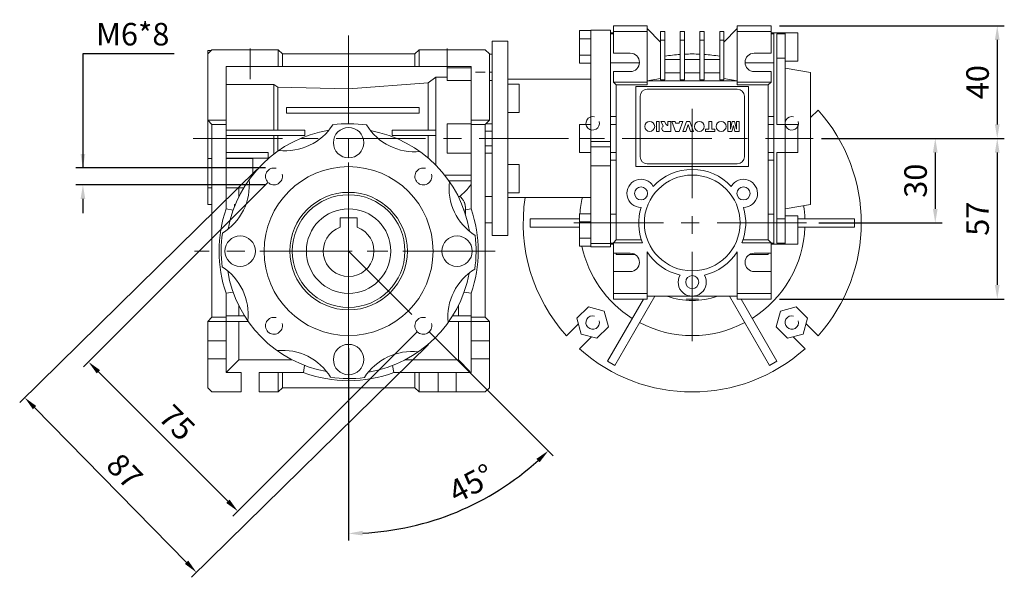
# Model space of a CAD drawing. Extents: x -1207 to 55, y 216 to 1126.
# Drawn here: x -939 to -590, y 484 to 682 of the extents above; entities that cross this region are included whole.
import ezdxf

# ---------------------------------------------------------------- set-up
doc = ezdxf.new("R2010")
doc.units = 0
doc.header["$MEASUREMENT"] = 0
doc.linetypes.add('CENTER', pattern=[50.8, 31.75, -6.35, 6.35, -6.35])
for name, color, linetype, lineweight in [('AM_0', 7, 'Continuous', 30), ('AM_10', 7, 'Continuous', 5), ('AM_7', 7, 'CENTER', 5)]:
    doc.layers.add(name, color=color, linetype=linetype, lineweight=lineweight)
doc.layers.add('CENTER', color=1, linetype='CENTER')
doc.styles.add('MX_NOTE_STANDARD', font='txt.shx', dxfattribs={"height": 3.15, "bigfont": 'extfont.shx'})
doc.dimstyles.new('MXDIMSTYLE', dxfattribs={"dimtxt": 3.15, "dimasz": 2.5, "dimexe": 1.5, "dimexo": 1, "dimgap": 1, "dimtad": 1, "dimdec": 4, "dimdsep": 46, "dimtxsty": 'MX_NOTE_STANDARD', "dimcen": 2.5, "dimadec": 0, "dimazin": 0, "dimtfac": 1, "dimtdec": 4, "dimtmove": 2, "dimatfit": 3, "dimfxl": 0, "dimtolj": 1, "dimarcsym": 0})

# ---------------------------------------------------------------- blocks, each defined once
blk = doc.blocks.new('*D123')
at = {"color": 3, "linetype": 'Continuous', "lineweight": -2}
for p, q in [((-884.34, 669.96), (-916.7, 669.96)), ((-916.7, 669.96), (-916.7, 629.45)), ((-851.88, 629.45), (-919.2, 629.45)), ((-851.88, 623.45), (-919.2, 623.45)), ((-916.7, 618.45), (-916.7, 613.45))]:
    blk.add_line(p, q, dxfattribs=at)
at = {"color": 3}
for points in [[(-917.53, 634.45), (-915.86, 634.45), (-916.7, 629.45)], [(-915.86, 618.45), (-917.53, 618.45), (-916.7, 623.45)]]:
    blk.add_solid(points, dxfattribs=at)
at = {"layer": 'DEFPOINTS', "color": 0}
for p in [(-848.88, 629.45), (-916.7, 623.45), (-848.88, 623.45)]:
    blk.add_point(p, dxfattribs=at)
at = {"color": 3, "linetype": 'Continuous', "lineweight": 13, "insert": (-899.02, 676.96), "char_height": 8, "attachment_point": 5}
blk.add_mtext('\\A1;M6*8', dxfattribs=at)
blk = doc.blocks.new('*D124')
at = {"color": 3, "linetype": 'Continuous', "lineweight": -2}
for p, q in [((-851, 624.33), (-916.49, 558.84)), ((-797.97, 571.29), (-863.46, 505.81)), ((-911.19, 557.07), (-865.23, 511.11))]:
    blk.add_line(p, q, dxfattribs=at)
at = {"color": 3}
for points in [[(-910.6, 557.66), (-911.78, 556.48), (-914.72, 560.61)], [(-865.82, 510.52), (-864.64, 511.7), (-861.69, 507.57)]]:
    blk.add_solid(points, dxfattribs=at)
at = {"layer": 'DEFPOINTS', "color": 0}
for p in [(-848.88, 626.45), (-795.85, 573.42), (-861.69, 507.57)]:
    blk.add_point(p, dxfattribs=at)
at = {"color": 3, "linetype": 'Continuous', "lineweight": 13, "insert": (-883.26, 539.04), "char_height": 8, "attachment_point": 5, "rotation": 315}
blk.add_mtext('\\A1;75', dxfattribs=at)
blk = doc.blocks.new('*D125')
at = {"color": 3, "linetype": 'Continuous', "lineweight": -2}
for p, q in [((-855, 628.86), (-939.14, 546.17)), ((-794.02, 566.8), (-878.16, 484.11)), ((-933.85, 544.35), (-879.88, 489.43))]:
    blk.add_line(p, q, dxfattribs=at)
at = {"color": 3}
for points in [[(-933.26, 544.94), (-934.45, 543.77), (-937.36, 547.92)], [(-880.48, 488.85), (-879.29, 490.02), (-876.38, 485.87)]]:
    blk.add_solid(points, dxfattribs=at)
at = {"layer": 'DEFPOINTS', "color": 0}
for p in [(-852.86, 630.96), (-791.88, 568.91), (-876.38, 485.87)]:
    blk.add_point(p, dxfattribs=at)
at = {"color": 3, "linetype": 'Continuous', "lineweight": 13, "insert": (-901.88, 521.8), "char_height": 8, "attachment_point": 5, "rotation": 314.5}
blk.add_mtext('\\A1;87', dxfattribs=at)
blk = doc.blocks.new('*D126')
at = {"color": 3, "linetype": 'Continuous', "lineweight": -2}
for p, q in [((-669.37, 679.93), (-589.57, 679.93)), ((-592.07, 674.93), (-592.07, 644.93)), ((-654.47, 639.93), (-589.57, 639.93))]:
    blk.add_line(p, q, dxfattribs=at)
at = {"color": 3}
for points in [[(-591.24, 674.93), (-592.91, 674.93), (-592.07, 679.93)], [(-592.91, 644.93), (-591.24, 644.93), (-592.07, 639.93)]]:
    blk.add_solid(points, dxfattribs=at)
at = {"layer": 'DEFPOINTS', "color": 0}
for p in [(-672.37, 679.93), (-657.47, 639.93), (-592.07, 639.93)]:
    blk.add_point(p, dxfattribs=at)
at = {"color": 3, "linetype": 'Continuous', "lineweight": 13, "insert": (-599.07, 659.93), "char_height": 8, "attachment_point": 5, "rotation": 90}
blk.add_mtext('\\A1;40', dxfattribs=at)
blk = doc.blocks.new('*D127')
at = {"color": 3, "linetype": 'Continuous', "lineweight": -2}
for p, q in [((-654.47, 639.93), (-589.57, 639.93)), ((-592.07, 634.93), (-592.07, 587.93)), ((-669.37, 582.93), (-589.57, 582.93))]:
    blk.add_line(p, q, dxfattribs=at)
at = {"color": 3}
for points in [[(-591.24, 634.93), (-592.91, 634.93), (-592.07, 639.93)], [(-592.91, 587.93), (-591.24, 587.93), (-592.07, 582.93)]]:
    blk.add_solid(points, dxfattribs=at)
at = {"layer": 'DEFPOINTS', "color": 0}
for p in [(-657.47, 639.93), (-672.37, 582.93), (-592.07, 582.93)]:
    blk.add_point(p, dxfattribs=at)
at = {"color": 3, "linetype": 'Continuous', "lineweight": 13, "insert": (-599.07, 611.43), "char_height": 8, "attachment_point": 5, "rotation": 90}
blk.add_mtext('\\A1;57', dxfattribs=at)
blk = doc.blocks.new('*D128')
at = {"color": 3, "linetype": 'Continuous', "lineweight": -2}
for p, q in [((-654.47, 639.93), (-611.58, 639.93)), ((-614.08, 634.93), (-614.08, 614.93)), ((-655.37, 609.93), (-611.58, 609.93))]:
    blk.add_line(p, q, dxfattribs=at)
at = {"color": 3}
for points in [[(-613.25, 634.93), (-614.92, 634.93), (-614.08, 639.93)], [(-614.92, 614.93), (-613.25, 614.93), (-614.08, 609.93)]]:
    blk.add_solid(points, dxfattribs=at)
at = {"layer": 'DEFPOINTS', "color": 0}
for p in [(-657.47, 639.93), (-658.37, 609.93), (-614.08, 609.93)]:
    blk.add_point(p, dxfattribs=at)
at = {"color": 3, "linetype": 'Continuous', "lineweight": 13, "insert": (-621.08, 624.93), "char_height": 8, "attachment_point": 5, "rotation": 90}
blk.add_mtext('\\A1;30', dxfattribs=at)
blk = doc.blocks.new('*D129')
at = {"color": 3, "linetype": 'Continuous', "lineweight": -2}
for p, q in [((-793.73, 571.29), (-749.7, 527.27)), ((-822.37, 565.43), (-822.37, 497.17))]:
    blk.add_line(p, q, dxfattribs=at)
blk.add_arc((-822.37, 599.93), 100.26, 272.8575, 312.1425, dxfattribs=at)
at = {"color": 3}
for points in [[(-754.52, 524.98), (-755.67, 526.19), (-751.47, 529.04)], [(-817.39, 500.63), (-817.35, 498.96), (-822.37, 499.67)]]:
    blk.add_solid(points, dxfattribs=at)
at = {"layer": 'DEFPOINTS', "color": 0}
for p in [(-822.37, 631.43), (-822.37, 599.93), (-795.85, 573.42), (-822.37, 568.43), (-796.42, 503.08)]:
    blk.add_point(p, dxfattribs=at)
at = {"color": 3, "linetype": 'Continuous', "lineweight": 13, "insert": (-778.82, 517.46), "char_height": 8, "attachment_point": 5, "rotation": 27.8347}
blk.add_mtext('\\A1;45%%d', dxfattribs=at)

msp = doc.modelspace()

# ---------------------------------------------------------------- linework, layer by layer
at = {"color": 1, "linetype": 'CENTER', "lineweight": 20}
for p, q in [((-857.37, 671.93), (-857.37, 660.93)), ((-787.37, 671.93), (-787.37, 660.93)), ((-700.37, 567.93), (-700.37, 651.93)), ((-877.59, 639.93), (-657.47, 639.93)), ((-822.37, 568.43), (-822.37, 631.43)), ((-742.37, 609.93), (-658.37, 609.93)), ((-853.87, 599.93), (-790.87, 599.93))]:
    msp.add_line(p, q, dxfattribs=at)
at = {"layer": 'AM_0', "color": 7, "linetype": 'Continuous', "lineweight": 20}
for p, q in [((-736.37, 678.21), (-740.37, 678.21)), ((-740.37, 666.66), (-740.37, 678.21)), ((-729.37, 678.43), (-736.37, 678.43)), ((-736.37, 601.43), (-736.37, 678.43)), ((-729.37, 678.43), (-729.37, 601.43)), ((-728.37, 679.93), (-716.37, 679.93)), ((-728.37, 679.93), (-728.37, 670.18)), ((-716.37, 658.93), (-716.37, 679.93)), ((-711.62, 674.18), (-716.37, 678.93)), ((-684.37, 678.93), (-689.12, 674.18)), ((-672.37, 679.93), (-684.37, 679.93)), ((-684.37, 679.93), (-684.37, 658.93)), ((-672.37, 679.93), (-672.37, 670.18)), ((-736.37, 675.32), (-740.37, 675.32)), ((-728.37, 677.43), (-729.37, 677.43)), ((-728.37, 677.1), (-729.37, 677.1)), ((-728.37, 677.93), (-716.37, 677.93)), ((-711.62, 677.93), (-710.12, 677.93)), ((-711.62, 677.93), (-711.62, 660.71)), ((-711.62, 674.82), (-710.12, 674.82)), ((-710.12, 660.71), (-710.12, 677.93)), ((-704.62, 677.93), (-704.62, 660.71)), ((-703.12, 677.93), (-704.62, 677.93)), ((-703.12, 674.82), (-704.62, 674.82)), ((-703.12, 677.93), (-703.12, 660.71)), ((-697.62, 677.93), (-696.12, 677.93)), ((-697.62, 677.93), (-697.62, 660.71)), ((-697.62, 674.82), (-696.12, 674.82)), ((-696.12, 660.71), (-696.12, 677.93)), ((-689.12, 677.93), (-690.62, 677.93)), ((-690.62, 677.93), (-690.62, 660.71)), ((-689.12, 674.82), (-690.62, 674.82)), ((-689.12, 677.93), (-689.12, 660.71)), ((-672.37, 677.93), (-684.37, 677.93)), ((-671.37, 677.43), (-672.37, 677.43)), ((-672.37, 677.1), (-671.37, 677.1)), ((-662.87, 677.43), (-671.37, 677.43)), ((-671.37, 666.84), (-671.37, 677.43)), ((-671.37, 644.93), (-671.37, 677.1)), ((-670.37, 644.93), (-670.37, 677.1)), ((-670.37, 677.1), (-667.37, 677.1)), ((-667.37, 602.43), (-667.37, 677.43)), ((-662.87, 667.43), (-662.87, 677.43)), ((-872.37, 669.93), (-870.87, 671.43)), ((-870.87, 671.43), (-847.37, 671.43)), ((-847.37, 671.43), (-845.87, 669.93)), ((-847.37, 665.43), (-847.37, 671.43)), ((-798.87, 669.93), (-797.37, 671.43)), ((-797.37, 671.43), (-773.87, 671.43)), ((-797.37, 671.43), (-797.37, 665.43)), ((-773.87, 671.43), (-772.37, 669.93)), ((-765.87, 674.43), (-771.37, 674.43)), ((-771.37, 674.43), (-771.37, 605.43)), ((-765.87, 674.43), (-765.87, 605.43)), ((-872.37, 616.43), (-872.37, 671.13)), ((-872.37, 671.13), (-871.17, 671.13)), ((-845.87, 669.93), (-845.87, 665.43)), ((-845.87, 669.93), (-798.87, 669.93)), ((-798.87, 669.93), (-798.87, 665.43)), ((-772.37, 669.93), (-772.37, 646.43)), ((-771.37, 669.83), (-772.37, 669.83)), ((-736.37, 669.55), (-740.37, 669.55)), ((-728.37, 670.18), (-722.37, 670.18)), ((-704.62, 667.93), (-710.12, 667.93)), ((-697.62, 667.93), (-703.12, 667.93)), ((-690.62, 667.93), (-696.12, 667.93)), ((-678.37, 670.18), (-672.37, 670.18)), ((-667.37, 668.5), (-670.37, 668.5)), ((-778.87, 665.43), (-865.87, 665.43)), ((-865.87, 665.43), (-865.87, 614.89)), ((-787.37, 665.06), (-778.87, 665.06)), ((-787.37, 665.06), (-787.37, 660.51)), ((-778.87, 614.89), (-778.87, 665.43)), ((-736.37, 666.66), (-740.37, 666.66)), ((-719.12, 666.84), (-729.37, 666.84)), ((-671.37, 666.84), (-681.61, 666.84)), ((-667.37, 667.43), (-662.87, 667.43)), ((-658.37, 663.35), (-667.37, 664.93)), ((-794.15, 659.66), (-791.37, 661.65)), ((-791.37, 661.65), (-787.37, 661.65)), ((-791.37, 630.44), (-791.37, 661.65)), ((-773.87, 663.43), (-777.37, 663.43)), ((-771.37, 663.43), (-772.37, 663.43)), ((-736.37, 660.93), (-765.87, 660.93)), ((-728.37, 663.68), (-728.37, 659.93)), ((-722.37, 663.68), (-728.37, 663.68)), ((-716.37, 660.43), (-711.62, 661.27)), ((-710.12, 660.71), (-711.62, 660.71)), ((-704.62, 663.2), (-710.12, 663.2)), ((-703.12, 660.71), (-704.62, 660.71)), ((-697.62, 663.2), (-703.12, 663.2)), ((-696.12, 660.71), (-697.62, 660.71)), ((-690.62, 663.2), (-696.12, 663.2)), ((-689.12, 660.71), (-690.62, 660.71)), ((-684.37, 660.43), (-689.12, 661.27)), ((-672.37, 663.68), (-678.37, 663.68)), ((-672.37, 663.68), (-672.37, 659.93)), ((-658.37, 616.52), (-658.37, 663.35)), ((-865.87, 659.14), (-848.87, 659.14)), ((-848.87, 659.14), (-847.5, 658.16)), ((-848.87, 642.93), (-848.87, 659.14)), ((-847.5, 642.93), (-847.5, 658.16)), ((-847.5, 658.16), (-822.37, 657.52)), ((-822.37, 657.52), (-794.15, 659.66)), ((-822.37, 650.93), (-822.37, 657.52)), ((-794.15, 642.93), (-794.15, 659.66)), ((-778.87, 660.51), (-787.37, 660.51)), ((-771.37, 660.51), (-772.37, 660.51)), ((-761.87, 659.18), (-765.87, 659.18)), ((-761.87, 649.18), (-761.87, 659.18)), ((-728.37, 659.93), (-716.37, 659.93)), ((-728.37, 659.93), (-727.37, 658.93)), ((-727.37, 658.93), (-727.37, 603.93)), ((-727.37, 658.93), (-716.37, 658.93)), ((-720.37, 629.93), (-720.37, 658.43)), ((-720.37, 658.43), (-680.37, 658.43)), ((-684.37, 660.43), (-716.37, 660.43)), ((-716.37, 657.43), (-684.37, 657.43)), ((-672.37, 659.93), (-684.37, 659.93)), ((-673.37, 658.93), (-684.37, 658.93)), ((-680.37, 658.43), (-680.37, 629.93)), ((-673.37, 658.93), (-672.37, 659.93)), ((-673.37, 603.93), (-673.37, 658.93)), ((-718.87, 633.43), (-718.87, 654.93)), ((-681.87, 654.93), (-681.87, 633.43)), ((-844.37, 648.93), (-844.37, 650.93)), ((-844.37, 650.93), (-797.37, 650.93)), ((-797.37, 650.93), (-797.37, 648.93)), ((-797.37, 648.93), (-844.37, 648.93)), ((-822.37, 645.19), (-822.37, 648.94)), ((-822.37, 645.18), (-822.37, 648.93)), ((-765.87, 649.18), (-761.87, 649.18)), ((-727.37, 647.68), (-729.37, 647.68)), ((-671.37, 647.68), (-673.37, 647.68)), ((-671.37, 647.68), (-671.37, 632.18)), ((-655.7, 650), (-658.37, 647.34)), ((-872.37, 646.43), (-865.87, 646.43)), ((-870.87, 644.93), (-872.37, 646.43)), ((-870.87, 644.93), (-865.87, 644.93)), ((-870.87, 576.43), (-870.87, 644.93)), ((-778.87, 645.15), (-787.37, 645.15)), ((-787.37, 645.15), (-787.37, 634.71)), ((-778.87, 646.43), (-772.37, 646.43)), ((-778.87, 644.93), (-773.87, 644.93)), ((-772.37, 646.43), (-773.87, 644.93)), ((-773.87, 644.93), (-773.87, 576.43)), ((-771.37, 645.15), (-773.65, 645.15)), ((-736.37, 644.93), (-740.37, 644.93)), ((-740.37, 634.93), (-740.37, 644.93)), ((-727.37, 644.93), (-729.37, 644.93)), ((-713.07, 645.93), (-713.07, 642.39)), ((-712.07, 645.93), (-713.07, 645.93)), ((-712.07, 642.39), (-712.07, 645.93)), ((-710.22, 645.93), (-711.46, 645.93)), ((-711.46, 645.93), (-710.92, 644.92)), ((-710.92, 644.92), (-710.71, 644.24)), ((-709.64, 644.86), (-710.22, 645.93)), ((-709.17, 644.51), (-709.64, 644.86)), ((-709.08, 644.51), (-709.17, 644.51)), ((-707.98, 645.93), (-709.08, 645.93)), ((-709.08, 645.93), (-709.08, 644.51)), ((-707.98, 642.4), (-707.98, 645.93)), ((-706.46, 645.93), (-707.61, 645.93)), ((-707.61, 645.93), (-706.29, 642.4)), ((-706.28, 645.34), (-706.46, 645.93)), ((-705.05, 645.34), (-706.28, 645.34)), ((-705.05, 642.4), (-703.75, 645.93)), ((-704.87, 645.93), (-705.05, 645.34)), ((-703.75, 645.93), (-704.87, 645.93)), ((-702.43, 645.93), (-703.75, 642.4)), ((-702.64, 642.4), (-701.85, 644.94)), ((-701.24, 645.93), (-702.43, 645.93)), ((-701.85, 644.94), (-701.04, 642.4)), ((-699.89, 642.4), (-701.24, 645.93)), ((-695.62, 643.22), (-695.62, 642.4)), ((-694.52, 643.22), (-695.62, 643.22)), ((-693.42, 645.93), (-694.52, 645.93)), ((-694.52, 645.93), (-694.52, 643.22)), ((-693.42, 643.22), (-693.42, 645.93)), ((-692.32, 643.22), (-693.42, 643.22)), ((-692.32, 642.4), (-692.32, 643.22)), ((-687.73, 645.93), (-687.73, 642.4)), ((-686.81, 645.93), (-687.73, 645.93)), ((-686.14, 645.93), (-686.81, 643.23)), ((-686.81, 643.23), (-686.81, 645.93)), ((-686.26, 642.4), (-685.73, 644.54)), ((-685.32, 645.93), (-686.14, 645.93)), ((-685.73, 644.54), (-685.2, 642.4)), ((-684.65, 643.23), (-685.32, 645.93)), ((-683.73, 645.93), (-684.65, 645.93)), ((-684.65, 645.93), (-684.65, 643.23)), ((-683.73, 642.4), (-683.73, 645.93)), ((-671.37, 644.93), (-673.37, 644.93)), ((-662.87, 644.93), (-670.37, 644.93)), ((-662.87, 634.93), (-662.87, 644.93)), ((-865.87, 642.93), (-837.87, 642.93)), ((-837.87, 640.93), (-865.87, 640.93)), ((-848.87, 634.43), (-848.87, 640.93)), ((-847.5, 635.43), (-847.5, 640.93)), ((-837.87, 642.93), (-837.87, 640.93)), ((-806.87, 642.93), (-791.37, 642.93)), ((-806.87, 640.93), (-806.87, 642.93)), ((-791.45, 640.93), (-806.87, 640.93)), ((-794.15, 633.03), (-794.15, 640.93)), ((-773.87, 642.58), (-771.37, 642.58)), ((-736.37, 639.93), (-740.37, 639.93)), ((-713.07, 642.39), (-712.07, 642.39)), ((-710.18, 642.4), (-707.98, 642.4)), ((-706.29, 642.4), (-705.05, 642.4)), ((-703.75, 642.4), (-702.64, 642.4)), ((-701.04, 642.4), (-699.89, 642.4)), ((-695.62, 642.4), (-692.32, 642.4)), ((-687.73, 642.4), (-686.26, 642.4)), ((-685.2, 642.4), (-683.73, 642.4)), ((-771.37, 637.29), (-773.87, 637.29)), ((-736.37, 638.89), (-729.37, 638.89)), ((-736.37, 636.93), (-729.37, 636.93)), ((-729.37, 638.89), (-729.37, 632.18)), ((-870.87, 632.86), (-872.37, 632.86)), ((-865.87, 634.93), (-850.87, 634.93)), ((-850.87, 632.93), (-865.87, 632.93)), ((-856.37, 632.86), (-865.87, 632.86)), ((-856.37, 627.07), (-856.37, 632.86)), ((-850.87, 634.93), (-850.87, 632.93)), ((-787.37, 634.71), (-778.87, 634.71)), ((-773.87, 634.71), (-771.37, 634.71)), ((-736.37, 634.93), (-740.37, 634.93)), ((-727.37, 634.93), (-729.37, 634.93)), ((-671.37, 634.93), (-673.37, 634.93)), ((-671.37, 602.77), (-671.37, 634.93)), ((-670.37, 634.93), (-662.87, 634.93)), ((-670.37, 602.77), (-670.37, 634.93)), ((-761.87, 630.68), (-765.87, 630.68)), ((-761.87, 620.68), (-761.87, 630.68)), ((-729.37, 630.23), (-736.37, 630.23)), ((-727.37, 632.18), (-729.37, 632.18)), ((-680.37, 629.93), (-720.37, 629.93)), ((-684.37, 630.93), (-716.37, 630.93)), ((-671.37, 632.18), (-673.37, 632.18)), ((-788.26, 626.93), (-778.87, 626.93)), ((-872.37, 622.36), (-870.87, 622.36)), ((-865.87, 622.36), (-859.64, 622.36)), ((-861.37, 622.36), (-861.37, 619.2)), ((-778.87, 624.93), (-786.77, 624.93)), ((-783.44, 619.35), (-782.89, 619.35)), ((-773.87, 619.35), (-771.37, 619.35)), ((-765.87, 620.68), (-761.87, 620.68)), ((-765.87, 618.93), (-736.37, 618.93)), ((-872.37, 616.43), (-870.87, 616.43)), ((-862.87, 615.81), (-862.87, 616.43)), ((-862.61, 616.43), (-862.87, 616.43)), ((-667.37, 614.93), (-658.37, 616.52)), ((-865.87, 614.89), (-863.37, 614.47)), ((-780.94, 614.54), (-778.87, 614.89)), ((-736.37, 613.21), (-740.37, 613.21)), ((-740.37, 601.66), (-740.37, 613.21)), ((-727.37, 613.03), (-729.37, 613.03)), ((-671.37, 613.03), (-673.37, 613.03)), ((-671.37, 613.03), (-671.37, 602.43)), ((-662.87, 612.43), (-667.37, 612.43)), ((-662.87, 602.43), (-662.87, 612.43)), ((-825.37, 608.42), (-825.37, 611.73)), ((-825.37, 611.73), (-819.37, 611.73)), ((-819.37, 611.73), (-819.37, 608.42)), ((-773.87, 610.03), (-771.37, 610.03)), ((-757.93, 608.43), (-757.93, 611.43)), ((-740.37, 611.43), (-757.93, 611.43)), ((-740.37, 608.43), (-757.93, 608.43)), ((-736.37, 610.32), (-740.37, 610.32)), ((-670.37, 611.37), (-667.37, 611.37)), ((-642.81, 611.43), (-662.87, 611.43)), ((-642.81, 608.43), (-662.87, 608.43)), ((-642.81, 611.43), (-642.81, 608.43)), ((-771.37, 605.43), (-765.87, 605.43)), ((-736.37, 604.55), (-740.37, 604.55)), ((-736.37, 601.66), (-740.37, 601.66)), ((-736.37, 602.68), (-729.37, 602.68)), ((-729.37, 601.45), (-736.37, 601.45)), ((-736.37, 601.43), (-729.37, 601.43)), ((-728.37, 602.77), (-729.37, 602.77)), ((-729.37, 602.68), (-729.37, 602.43)), ((-729.37, 602.43), (-728.37, 602.43)), ((-727.37, 603.93), (-728.37, 602.93)), ((-728.37, 602.93), (-718.03, 602.93)), ((-728.37, 602.93), (-728.37, 582.93)), ((-727.37, 603.93), (-718.39, 603.93)), ((-672.37, 602.93), (-682.7, 602.93)), ((-673.37, 603.93), (-682.34, 603.93)), ((-672.37, 602.93), (-673.37, 603.93)), ((-672.37, 602.93), (-672.37, 582.93)), ((-671.37, 602.77), (-672.37, 602.77)), ((-672.37, 602.43), (-671.37, 602.43)), ((-671.37, 602.43), (-662.87, 602.43)), ((-670.37, 602.77), (-667.37, 602.77)), ((-728.37, 599.18), (-722.37, 599.18)), ((-727.37, 599.18), (-727.37, 598.68)), ((-720.63, 598.68), (-727.37, 598.68)), ((-716.37, 582.93), (-716.37, 599.69)), ((-684.37, 599.69), (-684.37, 582.93)), ((-673.37, 598.68), (-680.1, 598.68)), ((-678.37, 599.18), (-672.37, 599.18)), ((-673.37, 599.18), (-673.37, 598.68)), ((-722.37, 592.68), (-728.37, 592.68)), ((-672.37, 592.68), (-678.37, 592.68)), ((-863.36, 585.4), (-865.87, 584.97)), ((-865.87, 584.97), (-865.87, 556.83)), ((-778.87, 584.97), (-781.37, 585.4)), ((-778.87, 556.83), (-778.87, 584.97)), ((-728.37, 584.93), (-716.37, 584.93)), ((-727.85, 559.33), (-713.64, 583.93)), ((-684.37, 583.93), (-716.37, 583.93)), ((-672.88, 559.33), (-687.09, 583.93)), ((-672.37, 584.93), (-684.37, 584.93)), ((-861.37, 580.66), (-861.37, 576.93)), ((-783.37, 580.66), (-783.37, 576.93)), ((-730.44, 560.83), (-717.69, 582.93)), ((-728.37, 582.93), (-716.37, 582.93)), ((-698.19, 582.93), (-702.55, 582.93)), ((-672.37, 582.93), (-684.37, 582.93)), ((-670.29, 560.83), (-683.05, 582.93)), ((-865.87, 576.93), (-859.29, 576.93)), ((-785.44, 576.93), (-778.87, 576.93)), ((-741.3, 576.07), (-737.22, 580.15)), ((-737.22, 580.15), (-731.64, 578.66)), ((-731.64, 578.66), (-730.14, 573.08)), ((-670.59, 573.08), (-669.09, 578.66)), ((-669.09, 578.66), (-663.52, 580.15)), ((-663.52, 580.15), (-659.43, 576.07)), ((-872.37, 574.93), (-870.87, 576.43)), ((-857.96, 574.93), (-872.37, 574.93)), ((-872.37, 551.43), (-872.37, 574.93)), ((-870.87, 576.43), (-865.87, 576.43)), ((-861.37, 574.93), (-861.37, 561.33)), ((-772.37, 574.93), (-786.77, 574.93)), ((-783.37, 574.93), (-783.37, 561.33)), ((-778.87, 576.43), (-773.87, 576.43)), ((-773.87, 576.43), (-772.37, 574.93)), ((-772.37, 574.93), (-772.37, 551.43)), ((-745.03, 569.87), (-740.77, 574.12)), ((-739.8, 570.49), (-741.3, 576.07)), ((-659.43, 576.07), (-660.93, 570.49)), ((-659.96, 574.12), (-655.7, 569.87)), ((-734.23, 569), (-739.8, 570.49)), ((-730.14, 573.08), (-734.23, 569)), ((-666.5, 569), (-670.59, 573.08)), ((-660.93, 570.49), (-666.5, 569)), ((-872.37, 568.13), (-865.87, 568.13)), ((-778.87, 568.13), (-772.37, 568.13)), ((-736.18, 569.52), (-740.43, 565.27)), ((-660.3, 565.27), (-664.55, 569.52)), ((-865.87, 561.73), (-872.37, 561.73)), ((-865.47, 557.23), (-861.37, 561.33)), ((-861.37, 561.33), (-842.42, 561.33)), ((-838.44, 556.83), (-837.98, 559.33)), ((-806.75, 559.33), (-806.29, 556.83)), ((-802.31, 561.33), (-783.37, 561.33)), ((-783.37, 561.33), (-779.27, 557.23)), ((-772.37, 561.73), (-778.87, 561.73)), ((-727.85, 559.33), (-730.44, 560.83)), ((-670.29, 560.83), (-672.88, 559.33)), ((-865.87, 556.83), (-860.57, 556.83)), ((-865.47, 556.83), (-865.47, 557.23)), ((-860.57, 549.93), (-860.57, 556.83)), ((-854.17, 556.83), (-838.44, 556.83)), ((-854.17, 556.83), (-854.17, 549.93)), ((-847.37, 549.93), (-847.37, 556.83)), ((-845.87, 556.83), (-845.87, 551.43)), ((-806.29, 556.83), (-778.87, 556.83)), ((-798.87, 556.83), (-798.87, 551.43)), ((-797.37, 556.83), (-797.37, 549.93)), ((-790.57, 549.93), (-790.57, 556.83)), ((-784.17, 556.83), (-784.17, 549.93)), ((-779.27, 556.83), (-779.27, 557.23)), ((-870.87, 549.93), (-872.37, 551.43)), ((-860.57, 549.93), (-870.87, 549.93)), ((-847.37, 549.93), (-854.17, 549.93)), ((-845.87, 551.43), (-847.37, 549.93)), ((-798.87, 551.43), (-845.87, 551.43)), ((-797.37, 549.93), (-798.87, 551.43)), ((-773.87, 549.93), (-797.37, 549.93)), ((-772.37, 551.43), (-773.87, 549.93))]:
    msp.add_line(p, q, dxfattribs=at)
for points in [[(-791.37, 642.25), (-791.38, 642.03), (-791.41, 641.59), (-791.44, 641.15), (-791.45, 640.93)], [(-778.87, 623.6), (-778.96, 623.47), (-779.16, 623.21), (-779.37, 622.96), (-779.47, 622.83), (-779.57, 622.71), (-779.78, 622.46), (-780, 622.21), (-780.21, 621.97), (-780.43, 621.73), (-780.65, 621.49), (-780.76, 621.37), (-780.87, 621.25), (-781.1, 621.02), (-781.33, 620.78), (-782.15, 620), (-782.89, 619.35)], [(-782.89, 619.35), (-782.77, 619.26), (-782.54, 619.06), (-782.33, 618.85), (-782.23, 618.73), (-782.13, 618.62), (-781.94, 618.38), (-781.77, 618.14), (-781.61, 617.88), (-781.46, 617.62), (-781.39, 617.46), (-781.36, 617.41), (-781.34, 617.37), (-781.33, 617.34), (-781.32, 617.32), (-781.3, 617.27), (-781.28, 617.23), (-781.28, 617.2), (-781.27, 617.18), (-781.25, 617.13), (-781.23, 617.09), (-781.22, 617.06), (-781.21, 617.04), (-781.2, 616.99), (-781.18, 616.95), (-781.16, 616.9), (-781.15, 616.85), (-781.13, 616.8), (-781.12, 616.78), (-781.12, 616.75), (-781.1, 616.71), (-781.09, 616.66), (-781.08, 616.61), (-781.06, 616.56), (-781.05, 616.51), (-781.04, 616.49), (-781.04, 616.46), (-781.03, 616.41), (-781.02, 616.36), (-781.01, 616.32), (-781, 616.27), (-780.99, 616.22), (-780.98, 616.19), (-780.98, 616.17), (-780.97, 616.12), (-780.96, 616.07), (-780.95, 616.02), (-780.95, 615.97), (-780.94, 615.92), (-780.94, 615.89), (-780.93, 615.87), (-780.93, 615.82), (-780.92, 615.77), (-780.92, 615.72), (-780.91, 615.67), (-780.91, 615.62), (-780.91, 615.59), (-780.91, 615.57), (-780.9, 615.52), (-780.9, 615.47), (-780.9, 615.44), (-780.9, 615.42), (-780.9, 615.37), (-780.9, 615.32), (-780.9, 615.29), (-780.9, 615.27), (-780.9, 615.22), (-780.9, 615.17), (-780.9, 615.12), (-780.9, 615.07), (-780.9, 615.02), (-780.9, 614.99), (-780.9, 614.96), (-780.91, 614.91), (-780.91, 614.86), (-780.91, 614.81), (-780.92, 614.76), (-780.92, 614.71), (-780.93, 614.69), (-780.93, 614.66), (-780.93, 614.61), (-780.94, 614.56), (-780.94, 614.54)], [(-780.94, 614.54), (-780.94, 614.5), (-780.92, 614.41), (-780.91, 614.33), (-780.9, 614.29), (-780.89, 614.25), (-780.88, 614.16), (-780.87, 614.08), (-780.87, 614), (-780.86, 613.92), (-780.86, 613.84), (-780.86, 613.8), (-780.86, 613.76), (-780.85, 613.68), (-780.86, 613.6), (-780.86, 613.52), (-780.86, 613.44), (-780.87, 613.36), (-780.87, 613.32), (-780.88, 613.28), (-780.89, 613.2), (-780.9, 613.13), (-780.9, 613.09)]]:
    msp.add_lwpolyline(points, dxfattribs=at)
for centre, radius in [((-822.37, 638.43), 5.4), ((-715.47, 644.21), 1.77), ((-697.85, 644.21), 1.77), ((-690.11, 644.21), 1.77), ((-822.37, 599.93), 30), ((-700.37, 609.93), 17), ((-718.55, 620.43), 2.32), ((-682.18, 620.43), 2.32), ((-822.37, 599.93), 20.87), ((-822.37, 599.93), 20), ((-822.37, 599.93), 15), ((-860.87, 599.93), 5.4), ((-783.87, 599.93), 5.4), ((-700.37, 588.93), 2.32), ((-822.37, 561.43), 5.4)]:
    msp.add_circle(centre, radius, dxfattribs=at)
for centre, radius, start, end in [((-722.37, 666.93), 3.25, 270, 90), ((-700.37, 609.93), 60, 94.0619, 99.352), ((-700.37, 609.93), 60, 87.373, 92.627), ((-700.37, 609.93), 60, 80.648, 85.9381), ((-678.37, 666.93), 3.25, 90, 270), ((-716.37, 654.93), 2.5, 90, 180), ((-684.37, 654.93), 2.5, 0, 90), ((-700.37, 609.93), 60, 318.105, 41.895), ((-844.84, 655.56), 20, 263.4295, 327.5591), ((-822.37, 599.93), 45.25, 81.8942, 97.1058), ((-798.92, 655.16), 20, 211.4409, 275.5705), ((-710.24, 643.41), 0.949, 119.3503, 181.7612), ((-710.1, 643.49), 1.1, 185.7815, 265.4408), ((-822.37, 599.93), 43.5, 99.298, 169.702), ((-822.37, 599.93), 43.5, 9.298, 79.702), ((-716.37, 633.43), 2.5, 180, 270), ((-684.37, 633.43), 2.5, 270, 0), ((-700.37, 609.93), 19, 43.1736, 136.8264), ((-877.6, 623.38), 20, 301.4409, 5.5705), ((-766.73, 622.41), 20, 173.4295, 237.5591), ((-718.55, 620.43), 5, 30, 270), ((-682.18, 620.43), 5, 270, 150), ((-700.37, 609.93), 60, 171.3731, 221.895), ((-700.37, 609.93), 40.01, 167.0006, 175.307), ((-700.37, 609.93), 19, 163.1736, 201.6183), ((-700.37, 609.93), 19, 338.3817, 16.8264), ((-700.37, 609.93), 40.01, 2.1485, 8.8452), ((-822.37, 599.93), 46, 161.0235, 198.9765), ((-822.37, 599.93), 46, 341.0235, 18.9765), ((-822.37, 599.93), 9, 109.4712, 70.5288), ((-700.37, 609.93), 40.01, 302.1485, 357.8515), ((-822.37, 599.93), 45.25, 171.8942, 187.1058), ((-822.37, 599.93), 45.25, 351.8942, 7.1058), ((-700.37, 609.93), 40.01, 191.9339, 237.8515), ((-722.37, 595.93), 3.25, 270, 90), ((-700.37, 609.93), 19, 212.6369, 256.8264), ((-700.37, 609.93), 19, 283.1736, 327.3631), ((-678.37, 595.93), 3.25, 90, 270), ((-878, 577.46), 20, 353.4295, 57.5591), ((-822.37, 599.93), 43.5, 189.298, 259.702), ((-822.37, 599.93), 43.5, 279.298, 349.702), ((-767.14, 576.49), 20, 121.4409, 185.5705), ((-700.37, 588.93), 5, 150, 30), ((-700.37, 609.93), 27.5, 250.9887, 289.0113), ((-700.37, 609.93), 40.01, 242.1485, 297.8515), ((-845.81, 544.7), 20, 31.4409, 95.5705), ((-799.89, 544.3), 20, 83.4295, 147.5591), ((-700.37, 609.93), 60, 228.105, 311.895), ((-822.37, 599.93), 46, 249.5466, 290.4534), ((-822.37, 599.93), 45.25, 261.8942, 277.1058)]:
    msp.add_arc(centre, radius, start, end, dxfattribs=at)
at = {"layer": 'AM_10', "color": 7, "linetype": 'Continuous', "lineweight": 20}
for centre, radius in [((-735.72, 645.29), 2.39), ((-665.01, 645.29), 2.39), ((-848.88, 626.45), 3), ((-795.85, 626.45), 3), ((-735.72, 574.58), 2.39), ((-665.01, 574.58), 2.39), ((-848.88, 573.42), 3), ((-795.85, 573.42), 3)]:
    msp.add_arc(centre, radius, 75, 15, dxfattribs=at)
at = {"layer": 'AM_7', "color": 1, "lineweight": 20}
msp.add_line((-822.37, 599.93), (-795.85, 573.42), dxfattribs=at)
at = {"layer": 'CENTER', "lineweight": 13}
for p, q in [((-822.37, 544.45), (-822.37, 676.48)), ((-770.3, 599.93), (-877.04, 599.93))]:
    msp.add_line(p, q, dxfattribs=at)

# ---------------------------------------------------------------- dimensions: what is measured, and where the dimension line sits
at = {"color": 3, "linetype": 'Continuous', "lineweight": 13}
dim = msp.add_linear_dim(base=(-916.7, 623.45), p1=(-848.88, 629.45), p2=(-848.88, 623.45), angle=90, text='M6*8', dimstyle='MXDIMSTYLE', override={"dimtxt": 8, "dimasz": 5, "dimexe": 2.5, "dimexo": 3, "dimgap": 3, "dimtoh": 1, "dimdec": 0, "dimzin": 9, "dimtxsty": 'Standard', "dimcen": 0, "dimclrd": 3, "dimclre": 3, "dimclrt": 3, "dimtdec": 0, "dimtofl": 0, "dimtmove": 0, "dimtfill": 0, "dimtzin": 0}, dxfattribs=at)
dim.commit()
dim.dimension.update_dxf_attribs({"geometry": '*D123', "text_midpoint": (-899.02, 669.96), "dimtype": 160})
for base, p1, p2, picture, middle in [((-592.07, 639.93), (-672.37, 679.93), (-657.47, 639.93), '*D126', (-599.07, 659.93)), ((-592.07, 582.93), (-657.47, 639.93), (-672.37, 582.93), '*D127', (-599.07, 611.43)), ((-614.08, 609.93), (-657.47, 639.93), (-658.37, 609.93), '*D128', (-621.08, 624.93))]:
    dim = msp.add_linear_dim(base=base, p1=p1, p2=p2, angle=90, dimstyle='MXDIMSTYLE', override={"dimtxt": 8, "dimasz": 5, "dimexe": 2.5, "dimexo": 3, "dimgap": 3, "dimtoh": 1, "dimdec": 0, "dimzin": 9, "dimtxsty": 'Standard', "dimcen": 0, "dimclrd": 3, "dimclre": 3, "dimclrt": 3, "dimtdec": 0, "dimtofl": 0, "dimtmove": 0, "dimtfill": 0, "dimtzin": 0}, dxfattribs=at)
    dim.commit()
    dim.dimension.update_dxf_attribs({"geometry": picture, "text_midpoint": middle})
for p1, p2, distance, picture, middle in [((-852.86, 630.96), (-791.88, 568.91), -118.48, '*D125', (-901.88, 521.8)), ((-848.88, 626.45), (-795.85, 573.42), -93.11, '*D124', (-883.26, 539.04))]:
    dim = msp.add_aligned_dim(p1=p1, p2=p2, distance=distance, dimstyle='MXDIMSTYLE', override={"dimtxt": 8, "dimasz": 5, "dimexe": 2.5, "dimexo": 3, "dimgap": 3, "dimtoh": 1, "dimdec": 0, "dimzin": 9, "dimtxsty": 'Standard', "dimcen": 0, "dimclrd": 3, "dimclre": 3, "dimclrt": 3, "dimtdec": 0, "dimtofl": 0, "dimtmove": 0, "dimtfill": 0, "dimtzin": 0}, dxfattribs=at)
    dim.commit()
    dim.dimension.update_dxf_attribs({"geometry": picture, "text_midpoint": middle})
dim = msp.add_angular_dim_2l(base=(-796.42, 503.08), line1=((-822.37, 568.43), (-822.37, 631.43)), line2=((-822.37, 599.93), (-795.85, 573.42)), dimstyle='MXDIMSTYLE', override={"dimtxt": 8, "dimasz": 5, "dimexe": 2.5, "dimexo": 3, "dimgap": 3, "dimtoh": 1, "dimdec": 0, "dimzin": 9, "dimtxsty": 'Standard', "dimcen": 0, "dimclrd": 3, "dimclre": 3, "dimclrt": 3, "dimtdec": 0, "dimtofl": 0, "dimtmove": 0, "dimtfill": 0, "dimtzin": 0}, dxfattribs=at)
dim.commit()
dim.dimension.update_dxf_attribs({"geometry": '*D129', "text_midpoint": (-775.55, 511.27), "dimtype": 162})

doc.saveas('drawing.dxf')
